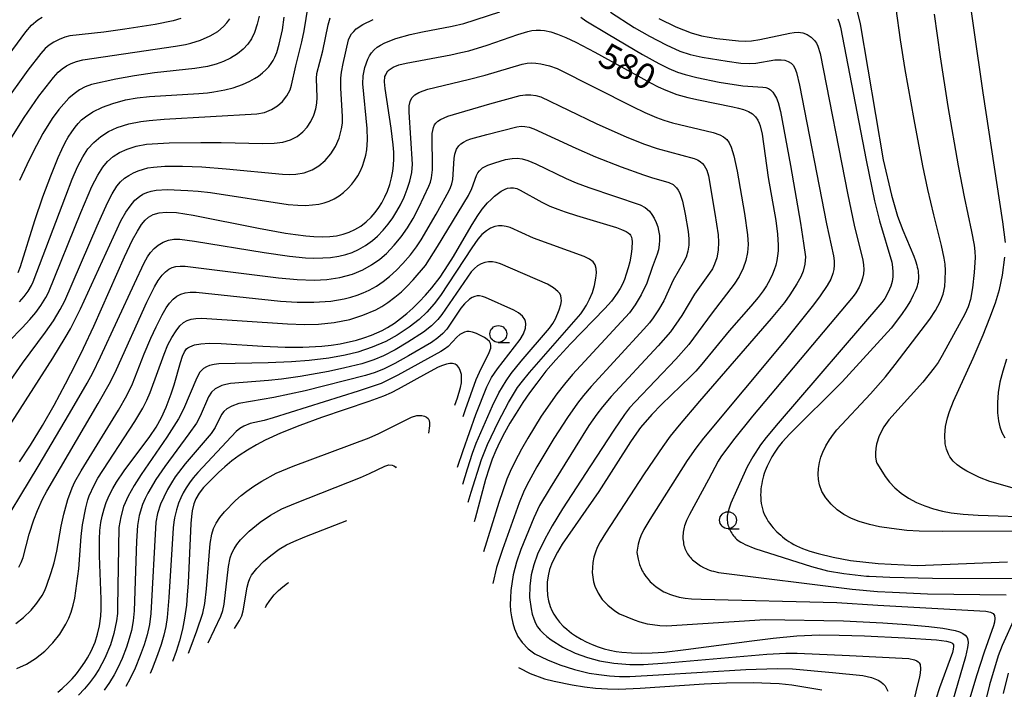
# Model space of a CAD drawing. Extents: x -20000 to -18000, y 85500 to 87000.
# Drawn here: x -18442 to -18296, y 85656 to 85755 of the extents above; entities that cross this region are included whole.
import ezdxf
from ezdxf.enums import TextEntityAlignment as Align

# ---------------------------------------------------------------- set-up
doc = ezdxf.new("R2010")
doc.units = 0
for name, color, linetype in [('6331000', 3, 'Continuous'), ('7101000', 2, 'Continuous'), ('7102000', 6, 'Continuous')]:
    doc.layers.add(name, color=color, linetype=linetype)
doc.styles.add('PlotAnnotation', font='MS Gothic.ttf')

# ---------------------------------------------------------------- blocks, each defined once
blk = doc.blocks.new('633100')
at = {"layer": '6331000'}
blk.add_lwpolyline([(0, -0.5), (0.67, -0.5)], dxfattribs=at)
blk.add_circle((0, 0), 0.5, dxfattribs=at)

msp = doc.modelspace()

# ---------------------------------------------------------------- linework, layer by layer
at = {"layer": '7101000', "flags": 128}
for points in [[(-18317.68, 85756.6), (-18317.15, 85754.39), (-18313.74, 85734.25), (-18312.51, 85729), (-18311.59, 85725.94), (-18310.82, 85723.83), (-18309.21, 85720.02), (-18308.96, 85719.32), (-18308.77, 85718.67), (-18308.69, 85718.36), (-18308.62, 85718.06), (-18308.57, 85717.76), (-18308.53, 85717.48), (-18308.51, 85717.2), (-18308.5, 85716.93), (-18308.5, 85716.66), (-18308.53, 85716.39), (-18308.57, 85716.11), (-18308.63, 85715.83), (-18308.71, 85715.54), (-18308.82, 85715.24), (-18308.94, 85714.91), (-18309.27, 85714.21), (-18309.7, 85713.39), (-18310.27, 85712.45), (-18311.02, 85711.35), (-18312.54, 85709.36), (-18319.83, 85701.4), (-18327.57, 85693.72), (-18328.68, 85692.47), (-18329.27, 85691.72), (-18329.78, 85691), (-18330.21, 85690.31), (-18330.59, 85689.62), (-18330.93, 85688.92), (-18331.22, 85688.21), (-18331.35, 85687.84), (-18331.47, 85687.48), (-18331.57, 85687.1), (-18331.66, 85686.71), (-18331.73, 85686.32), (-18331.8, 85685.92), (-18331.84, 85685.5), (-18331.87, 85685.09), (-18331.89, 85684.67), (-18331.88, 85684.25), (-18331.85, 85683.83), (-18331.8, 85683.41), (-18331.73, 85683), (-18331.63, 85682.6), (-18331.51, 85682.2), (-18331.35, 85681.82), (-18331.18, 85681.45), (-18330.98, 85681.1), (-18330.76, 85680.75), (-18330.53, 85680.42), (-18330.28, 85680.11), (-18330.02, 85679.8), (-18329.47, 85679.22), (-18328.91, 85678.7), (-18328.63, 85678.45), (-18328.33, 85678.21), (-18328.02, 85677.98), (-18327.7, 85677.76), (-18327.35, 85677.55), (-18326.98, 85677.34), (-18326.58, 85677.14), (-18325.67, 85676.74), (-18324.6, 85676.35), (-18323.36, 85675.97), (-18321.16, 85675.43), (-18318.56, 85674.97), (-18314.46, 85674.51), (-18308.69, 85674.24), (-18295.31, 85674.76)], [(-18441.88, 85717.57), (-18441.54, 85718.49), (-18439.41, 85725.29), (-18438.24, 85728.76), (-18437.07, 85731.9), (-18435.98, 85734.61), (-18435.44, 85735.77), (-18434.9, 85736.84), (-18434.46, 85737.63), (-18433.95, 85738.42), (-18433.46, 85739.11), (-18433.02, 85739.63), (-18432.48, 85740.17), (-18431.93, 85740.64), (-18430.81, 85741.36), (-18429.37, 85742.03), (-18427.87, 85742.59), (-18425.99, 85743.11), (-18424.24, 85743.43), (-18422.44, 85743.63), (-18415.13, 85744.07), (-18413.86, 85744.18), (-18412.88, 85744.3), (-18411.29, 85744.59), (-18410.01, 85744.92), (-18408.64, 85745.38), (-18407.54, 85745.89), (-18406.88, 85746.27), (-18406.29, 85746.66), (-18405.69, 85747.13), (-18405.2, 85747.56), (-18404.75, 85748.03), (-18404.38, 85748.5), (-18404.09, 85748.97), (-18403.85, 85749.46), (-18403.58, 85750.14), (-18403.2, 85751.36), (-18402.74, 85753.51), (-18402.47, 85755.39)], [(-18441.71, 85689.54), (-18440.08, 85692.04), (-18438.3, 85694.95), (-18436.57, 85697.93), (-18434.85, 85701.11), (-18433.29, 85704.14), (-18432.2, 85706.38), (-18430.69, 85709.64), (-18426.14, 85719.88), (-18424.94, 85722.4), (-18424.23, 85723.69), (-18423.6, 85724.67), (-18423.06, 85725.34), (-18422.57, 85725.76), (-18422.24, 85725.98), (-18421.88, 85726.17), (-18420.99, 85726.42), (-18419.94, 85726.52), (-18418.45, 85726.44), (-18415.96, 85726.05), (-18406.26, 85724.14), (-18402.28, 85723.42), (-18400.81, 85723.19), (-18399.27, 85723), (-18398.06, 85722.9), (-18396.86, 85722.86), (-18395.71, 85722.9), (-18394.71, 85723.02), (-18393.74, 85723.24), (-18392.86, 85723.54), (-18391.99, 85723.94), (-18391.14, 85724.46), (-18390.32, 85725.08), (-18389.6, 85725.76), (-18388.99, 85726.47), (-18388.45, 85727.18), (-18387.99, 85727.91), (-18387.54, 85728.77), (-18387.16, 85729.64), (-18386.81, 85730.61), (-18386.56, 85731.59), (-18386.39, 85732.56), (-18386.28, 85733.45), (-18386.24, 85734.39), (-18386.25, 85735.38), (-18386.31, 85736.45), (-18386.62, 85738.96), (-18387.52, 85744.82), (-18387.62, 85745.8), (-18387.54, 85746.57), (-18387.44, 85746.85), (-18387.29, 85747.17), (-18387.14, 85747.38), (-18386.93, 85747.59), (-18386.65, 85747.79), (-18386.33, 85747.97), (-18385.47, 85748.3), (-18384.38, 85748.58), (-18377.79, 85749.8), (-18376.28, 85750.12), (-18375.11, 85750.4), (-18372.39, 85751.22), (-18367.87, 85752.82), (-18366.4, 85753.26), (-18365.77, 85753.39), (-18365.16, 85753.45), (-18364.52, 85753.45), (-18363.91, 85753.39), (-18362.96, 85753.19), (-18361.97, 85752.86), (-18360.76, 85752.37), (-18359.29, 85751.69), (-18356.45, 85750.21), (-18348.22, 85745.65), (-18347.07, 85745.06), (-18345.93, 85744.55), (-18344.32, 85743.94), (-18342.66, 85743.47), (-18341.07, 85743.12), (-18336.03, 85742.11), (-18335.18, 85741.91), (-18334.41, 85741.69), (-18333.68, 85741.4), (-18333.11, 85741.06), (-18332.67, 85740.63), (-18332.3, 85740.1), (-18332.11, 85739.69), (-18331.95, 85739.27), (-18331.68, 85738.03), (-18330.78, 85731.63), (-18329.66, 85725.29), (-18329.38, 85723.24), (-18329.29, 85721.61), (-18329.31, 85720.81), (-18329.38, 85720.06), (-18329.49, 85719.35), (-18329.65, 85718.66), (-18329.86, 85717.99), (-18330.12, 85717.34), (-18330.53, 85716.48), (-18331.02, 85715.63), (-18331.53, 85714.88), (-18332.27, 85713.9), (-18333.34, 85712.62), (-18336.56, 85708.93), (-18340.62, 85704), (-18341.5, 85703), (-18342.27, 85702.2), (-18346.59, 85698.02), (-18348.02, 85696.56), (-18349.67, 85694.63), (-18350.29, 85693.8), (-18351.19, 85692.52), (-18355.86, 85685.18), (-18361.27, 85677.37), (-18361.98, 85676.21), (-18362.54, 85675.17), (-18362.89, 85674.39), (-18363.16, 85673.63), (-18363.37, 85672.69), (-18363.5, 85671.73), (-18363.53, 85670.79), (-18363.47, 85669.79), (-18363.33, 85668.97), (-18363.08, 85668.14), (-18362.84, 85667.55), (-18362.54, 85667), (-18362.14, 85666.41), (-18361.67, 85665.83), (-18361.14, 85665.26), (-18360.62, 85664.78), (-18359.9, 85664.21), (-18359.33, 85663.81), (-18358.47, 85663.31), (-18357.72, 85662.91), (-18356.84, 85662.51), (-18355.96, 85662.17), (-18355.09, 85661.89), (-18354.21, 85661.67), (-18353.31, 85661.5), (-18352.43, 85661.39), (-18351.03, 85661.29), (-18349.56, 85661.26), (-18347.95, 85661.3), (-18346.17, 85661.41), (-18342.95, 85661.77), (-18333.21, 85663.09), (-18330.03, 85663.48), (-18326.53, 85663.81), (-18323.19, 85663.94), (-18320.26, 85663.92), (-18316.48, 85663.8), (-18310.52, 85663.5), (-18305.82, 85663.19), (-18304.33, 85663.03), (-18303.79, 85662.89), (-18303.55, 85662.76), (-18303.39, 85662.61), (-18303.32, 85662.45), (-18303.3, 85662.21), (-18303.34, 85661.84), (-18303.47, 85661.36), (-18305.39, 85656.12), (-18305.94, 85654.44)], [(-18436.03, 85655.46), (-18435.37, 85656), (-18434.43, 85656.89), (-18433.91, 85657.43), (-18433.26, 85658.19), (-18432.58, 85659.07), (-18432.01, 85659.89), (-18431.6, 85660.56), (-18431.09, 85661.53), (-18430.49, 85662.88), (-18430.12, 85664.04), (-18429.82, 85665.31), (-18429.63, 85666.72), (-18429.58, 85667.77), (-18429.58, 85669.25), (-18429.83, 85675.67), (-18429.85, 85678.11), (-18429.78, 85679.38), (-18429.64, 85680.58), (-18429.46, 85681.5), (-18429.16, 85682.58), (-18428.83, 85683.53), (-18428.38, 85684.58), (-18427.86, 85685.6), (-18427.3, 85686.56), (-18426.16, 85688.21), (-18422.36, 85693.33), (-18421.45, 85694.71), (-18420.65, 85696.14), (-18419.96, 85697.63), (-18419.22, 85699.6), (-18418.78, 85700.96), (-18417.82, 85704.27), (-18417.52, 85705.21), (-18417.24, 85705.85), (-18416.93, 85706.27), (-18416.75, 85706.42), (-18416.46, 85706.59), (-18415.76, 85706.87), (-18414.82, 85707.04), (-18413.6, 85707.12), (-18411.79, 85707.07), (-18405.64, 85706.68), (-18402.35, 85706.53), (-18399.71, 85706.51), (-18396.92, 85706.67), (-18395.53, 85706.83), (-18394.17, 85707.04), (-18391.78, 85707.57), (-18390.68, 85707.9), (-18389.55, 85708.29), (-18387.95, 85709), (-18387.17, 85709.43), (-18386.15, 85710.08), (-18385.22, 85710.75), (-18384.32, 85711.49), (-18383.44, 85712.28), (-18382.47, 85713.23), (-18381.55, 85714.21), (-18380.59, 85715.32), (-18379.38, 85716.88), (-18378.17, 85718.71), (-18377.39, 85719.97), (-18374.78, 85724.43), (-18373.87, 85725.89), (-18373.13, 85726.95), (-18372.34, 85727.88), (-18371.83, 85728.4), (-18371.31, 85728.88), (-18370.73, 85729.34), (-18370.33, 85729.62), (-18369.73, 85729.92), (-18369.37, 85730.05), (-18368.94, 85730.12), (-18368.49, 85730.1), (-18368.01, 85729.99), (-18367.51, 85729.78), (-18364.29, 85727.98), (-18363.1, 85727.42), (-18361.95, 85726.94), (-18360.86, 85726.55), (-18359.16, 85726), (-18353.24, 85724.22), (-18352.48, 85723.94), (-18351.8, 85723.65), (-18351.5, 85723.47), (-18351.27, 85723.26), (-18351.15, 85723.08), (-18351.02, 85722.79), (-18350.95, 85722.52), (-18350.92, 85722.19), (-18350.97, 85721.13), (-18351.08, 85720.27), (-18351.29, 85719.18), (-18351.51, 85718.27), (-18351.79, 85717.33), (-18352.08, 85716.53), (-18352.37, 85715.84), (-18352.71, 85715.19), (-18353.13, 85714.51), (-18353.98, 85713.36), (-18354.95, 85712.24), (-18360.05, 85707.01), (-18362.24, 85704.67), (-18363.7, 85702.96), (-18365.06, 85701.22), (-18366.11, 85699.78), (-18367.1, 85698.35), (-18368.12, 85696.78), (-18369.03, 85695.28), (-18369.83, 85693.85), (-18370.51, 85692.51), (-18371.1, 85691.25), (-18371.64, 85689.95), (-18372.1, 85688.64), (-18372.63, 85686.93), (-18374.16, 85681.17), (-18374.31, 85680.66)], [(-18377.18, 85697.96), (-18376.79, 85699.04), (-18376.36, 85700.54), (-18376.23, 85701.24), (-18376.19, 85701.91), (-18376.23, 85702.48), (-18376.39, 85703.06), (-18376.58, 85703.5), (-18376.83, 85703.81), (-18377.15, 85704.02), (-18377.53, 85704.11), (-18377.95, 85704.1), (-18378.45, 85704.01), (-18379.04, 85703.82), (-18379.65, 85703.55), (-18381.41, 85702.64), (-18385.59, 85700.29), (-18386.63, 85699.78), (-18387.76, 85699.27), (-18389.92, 85698.47), (-18396.93, 85696.1), (-18400.18, 85694.94), (-18403, 85693.82), (-18405.27, 85692.77), (-18406.58, 85692.08), (-18407.93, 85691.28), (-18409.14, 85690.48), (-18410.21, 85689.69), (-18411.27, 85688.84), (-18412.22, 85687.98), (-18413.4, 85686.82), (-18414.41, 85685.74), (-18415.06, 85684.93), (-18415.57, 85684.07), (-18415.86, 85683.35), (-18416.09, 85682.33), (-18416.2, 85681.47), (-18416.29, 85680.45), (-18416.71, 85671.64), (-18416.83, 85669.82), (-18416.97, 85668.35), (-18417.23, 85666.44), (-18417.54, 85664.78), (-18417.97, 85663.07), (-18418.47, 85661.48), (-18419.01, 85659.99)]]:
    msp.add_lwpolyline(points, dxfattribs=at)
at = {"layer": '7102000', "flags": 128}
for points in [[(-18295.62, 85722.03), (-18296.01, 85725.07), (-18298.92, 85744.17), (-18300.32, 85753.77), (-18301.02, 85759.08)], [(-18443.6, 85694.21), (-18436.77, 85704.91), (-18434.91, 85707.89), (-18434.12, 85709.23), (-18432.67, 85712.2), (-18426.69, 85725.21), (-18425.93, 85726.52), (-18425.31, 85727.42), (-18424.59, 85728.26), (-18423.93, 85728.83), (-18423.4, 85729.16), (-18422.82, 85729.42), (-18422.18, 85729.6), (-18421.43, 85729.74), (-18419.81, 85729.84), (-18416.73, 85729.73), (-18415.2, 85729.63), (-18413.39, 85729.42), (-18401.87, 85727.66), (-18400.45, 85727.52), (-18399.34, 85727.51), (-18398.27, 85727.58), (-18397.34, 85727.71), (-18396.55, 85727.9), (-18395.8, 85728.16), (-18395.08, 85728.49), (-18394.35, 85728.93), (-18393.67, 85729.44), (-18392.99, 85730.06), (-18392.47, 85730.64), (-18392, 85731.25), (-18391.58, 85731.88), (-18391.23, 85732.54), (-18390.88, 85733.33), (-18390.61, 85734.09), (-18390.38, 85734.94), (-18390.23, 85735.74), (-18390.13, 85737.19), (-18390.18, 85738.88), (-18390.81, 85745.49), (-18390.76, 85746.68), (-18390.52, 85747.92), (-18390.1, 85749.17), (-18389.84, 85749.67), (-18389.54, 85750.1), (-18389.15, 85750.53), (-18388.68, 85750.92), (-18388.21, 85751.23), (-18387.57, 85751.57), (-18385.92, 85752.19), (-18383.8, 85752.8), (-18382, 85753.19), (-18377.59, 85754.02), (-18375.85, 85754.45), (-18370.52, 85756.18)], [(-18441.68, 85713.23), (-18440.99, 85714.02), (-18440.39, 85714.84), (-18439.89, 85715.66), (-18439.65, 85716.21), (-18434.84, 85728.92), (-18433.88, 85731.39), (-18433.11, 85733.2), (-18432.33, 85734.71), (-18431.56, 85735.87), (-18430.69, 85736.84), (-18429.66, 85737.72), (-18428.49, 85738.45), (-18427.2, 85739.03), (-18425.47, 85739.56), (-18423.72, 85739.93), (-18422.46, 85740.08), (-18420.25, 85740.25), (-18406.55, 85741.05), (-18405.37, 85741.27), (-18404.34, 85741.69), (-18403.46, 85742.23), (-18402.71, 85742.91), (-18402.08, 85743.71), (-18401.61, 85744.6), (-18401.38, 85745.29), (-18400.74, 85748.15), (-18399.85, 85751.72), (-18399.53, 85753.36), (-18398.94, 85757.01)], [(-18354.15, 85756.12), (-18350.61, 85753.86), (-18348.33, 85752.54), (-18345.87, 85751.27), (-18343.84, 85750.36), (-18342.33, 85749.85), (-18340.54, 85749.47), (-18336.86, 85748.84), (-18334.84, 85748.55), (-18333.48, 85748.49), (-18332.58, 85748.58), (-18329.78, 85749.03), (-18328.85, 85749.06), (-18328.28, 85748.98), (-18327.79, 85748.82), (-18327.36, 85748.56), (-18327.06, 85748.25), (-18326.82, 85747.82), (-18326.57, 85747.17), (-18326.11, 85745.3), (-18322.11, 85724.78), (-18321.11, 85720.07), (-18321, 85719.3), (-18320.98, 85718.65), (-18321.04, 85718.02), (-18321.18, 85717.41), (-18321.49, 85716.61), (-18322.03, 85715.65), (-18323.05, 85714.11), (-18324.05, 85712.77), (-18328.42, 85707.37), (-18340.34, 85693.04), (-18341.5, 85691.57), (-18342.78, 85689.75), (-18348.28, 85681.01), (-18349.17, 85679.54), (-18349.65, 85678.59), (-18349.85, 85678.08), (-18350.05, 85677.38), (-18350.22, 85676.19), (-18350.21, 85676.15), (-18350.04, 85675.17), (-18349.95, 85674.78), (-18349.82, 85674.35), (-18349.74, 85674.13), (-18349.65, 85673.9), (-18349.55, 85673.68), (-18349.43, 85673.45), (-18349.31, 85673.23), (-18349.18, 85673.01), (-18348.89, 85672.59), (-18348.57, 85672.19), (-18348.24, 85671.81), (-18348.07, 85671.64), (-18347.72, 85671.33), (-18347.36, 85671.04), (-18346.99, 85670.79), (-18346.61, 85670.56), (-18346.22, 85670.34), (-18345.82, 85670.15), (-18345.39, 85669.97), (-18344.95, 85669.81), (-18344.46, 85669.67), (-18343.94, 85669.55), (-18343.09, 85669.4), (-18342.13, 85669.29), (-18340.68, 85669.22), (-18320.61, 85668.74), (-18314.53, 85668.35), (-18298.5, 85667.45), (-18297.85, 85667.32), (-18297.46, 85667.12), (-18297.25, 85666.82), (-18297.18, 85666.35), (-18297.24, 85665.85), (-18297.39, 85665.28), (-18298.78, 85661.39), (-18299.91, 85657.87), (-18300.88, 85654.58)], [(-18292.96, 85679.28), (-18304.99, 85679.25), (-18308.41, 85679.29), (-18310.22, 85679.41), (-18312.5, 85679.68), (-18314.27, 85679.96), (-18315.75, 85680.3), (-18317.27, 85680.75), (-18318.43, 85681.19), (-18319.55, 85681.76), (-18320.54, 85682.44), (-18321.45, 85683.27), (-18322.23, 85684.23), (-18322.8, 85685.18), (-18323.15, 85686.17), (-18323.3, 85686.92), (-18323.35, 85687.73), (-18323.31, 85688.55), (-18323.16, 85689.45), (-18322.95, 85690.25), (-18322.66, 85691.01), (-18322.22, 85691.91), (-18321.71, 85692.79), (-18321.11, 85693.66), (-18320.59, 85694.3), (-18315.61, 85699.63), (-18313.4, 85702.15), (-18311.97, 85703.95), (-18306.82, 85710.69), (-18305.98, 85711.94), (-18305.31, 85713.23), (-18304.87, 85714.37), (-18304.62, 85715.5), (-18304.54, 85716.51), (-18304.52, 85717.86), (-18304.57, 85718.83), (-18304.68, 85719.69), (-18305.08, 85721.59), (-18306.24, 85726.11), (-18307.13, 85729.86), (-18307.86, 85733.37), (-18309.16, 85740.2), (-18310.46, 85747.61), (-18311.17, 85752.03), (-18311.83, 85756.65)], [(-18306.18, 85755.8), (-18305.29, 85749.51), (-18304.13, 85742.16), (-18302.61, 85733.35), (-18301.71, 85728.76), (-18300.63, 85723.65), (-18300.26, 85721.63), (-18300.15, 85720.69), (-18300.12, 85719.82), (-18300.24, 85717.57), (-18300.52, 85715.31), (-18300.81, 85713.59), (-18301.13, 85712.51), (-18301.64, 85711.4), (-18305.01, 85705.31), (-18305.61, 85704.27), (-18306.16, 85703.46), (-18307.85, 85701.36), (-18312.89, 85695.79), (-18313.64, 85694.75), (-18314.32, 85693.42), (-18314.72, 85692.16), (-18314.83, 85691.55), (-18314.88, 85690.89), (-18314.85, 85690.28), (-18314.75, 85689.67), (-18314.68, 85689.38), (-18314.57, 85689.19), (-18313.43, 85687.37), (-18312.79, 85686.54), (-18312, 85685.7), (-18311.05, 85684.91), (-18309.99, 85684.2), (-18308.82, 85683.56), (-18307.57, 85683.03), (-18306.27, 85682.6), (-18304.96, 85682.27), (-18303.67, 85682.03), (-18301.88, 85681.8), (-18299.67, 85681.66), (-18290.82, 85681.38)], [(-18456.38, 85732.09), (-18440.74, 85753.22), (-18439.9, 85754.17), (-18438.97, 85754.95), (-18438.34, 85755.36)], [(-18444.95, 85698.89), (-18441.25, 85704.16), (-18437.82, 85708.77), (-18436.65, 85710.44), (-18435.64, 85712.08), (-18434.99, 85713.41), (-18430.2, 85724.51), (-18428.67, 85727.89), (-18427.97, 85729.2), (-18427.26, 85730.36), (-18426.74, 85731), (-18426.12, 85731.53), (-18425.47, 85731.95), (-18424.79, 85732.31), (-18424.09, 85732.62), (-18423.34, 85732.88), (-18422.66, 85733.06), (-18421.85, 85733.19), (-18420.16, 85733.3), (-18417.52, 85733.32), (-18414.66, 85733.22), (-18411.05, 85732.94), (-18402.72, 85732.14), (-18401.65, 85732.09), (-18400.74, 85732.12), (-18399.51, 85732.35), (-18398.35, 85732.78), (-18397.33, 85733.37), (-18396.39, 85734.17), (-18395.56, 85735.14), (-18394.87, 85736.25), (-18394.34, 85737.47), (-18393.97, 85738.83), (-18393.85, 85739.68), (-18393.82, 85740.65), (-18394.09, 85744.84), (-18394.07, 85746.34), (-18393.96, 85747.25), (-18393.73, 85748.53), (-18392.93, 85751.99), (-18392.73, 85752.48), (-18392.49, 85752.88), (-18392.18, 85753.27), (-18391.8, 85753.62), (-18390.81, 85754.29), (-18389.29, 85755.02)], [(-18417.81, 85755.18), (-18418.93, 85754.82), (-18421.57, 85754.3), (-18426.07, 85753.58), (-18429.21, 85753.16), (-18434.22, 85752.59), (-18434.98, 85752.39), (-18435.8, 85752.08), (-18436.59, 85751.67), (-18437.3, 85751.2), (-18437.87, 85750.71), (-18438.54, 85749.98), (-18440.44, 85747.52), (-18444.04, 85742.47)], [(-18443.23, 85707.41), (-18441.27, 85709.4), (-18440.15, 85710.61), (-18439.25, 85711.67), (-18438.51, 85712.69), (-18437.77, 85713.89), (-18437.4, 85714.63), (-18432.6, 85726.45), (-18430.95, 85730.31), (-18430.09, 85731.97), (-18429.36, 85733.16), (-18428.63, 85734.03), (-18427.83, 85734.74), (-18426.85, 85735.36), (-18425.75, 85735.84), (-18424.38, 85736.26), (-18422.89, 85736.57), (-18419.52, 85736.75), (-18414.8, 85736.84), (-18411.8, 85736.82), (-18405.66, 85736.65), (-18403.95, 85736.7), (-18402.68, 85736.86), (-18401.54, 85737.19), (-18400.56, 85737.7), (-18399.7, 85738.39), (-18399.07, 85739.11), (-18398.52, 85739.94), (-18398.1, 85740.85), (-18397.81, 85741.8), (-18397.65, 85742.66), (-18397.58, 85743.46), (-18397.69, 85746.28), (-18397.64, 85747.05), (-18396.73, 85750.4), (-18395.97, 85754.23), (-18395.66, 85755.26)], [(-18442.84, 85737.62), (-18441.01, 85740.54), (-18438.81, 85743.7), (-18436.65, 85746.46), (-18435.94, 85747.22), (-18435.35, 85747.73), (-18434.72, 85748.15), (-18434.04, 85748.5), (-18433.23, 85748.8), (-18432.32, 85749.04), (-18418.58, 85751.07), (-18417.11, 85751.32), (-18416.31, 85751.51), (-18414.85, 85751.98), (-18413.45, 85752.59), (-18412.33, 85753.26), (-18411.45, 85753.98), (-18410.96, 85754.52), (-18410.54, 85755.12)], [(-18406.16, 85755.52), (-18406.46, 85754.33), (-18406.88, 85753.08), (-18407.31, 85752.15), (-18407.84, 85751.36), (-18408.54, 85750.63), (-18409.37, 85749.95), (-18410.43, 85749.29), (-18411.47, 85748.79), (-18412.57, 85748.4), (-18413.82, 85748.09), (-18415.73, 85747.77), (-18421.71, 85747.11), (-18424.65, 85746.7), (-18427.43, 85746.19), (-18431.03, 85745.38), (-18431.94, 85745.06), (-18432.79, 85744.61), (-18433.61, 85744.04), (-18434.37, 85743.36), (-18435.86, 85741.68), (-18436.84, 85740.35), (-18438.21, 85738.13), (-18439.67, 85735.42), (-18440.61, 85733.52), (-18441.67, 85731.2)], [(-18358.54, 85755.38), (-18357.77, 85754.81), (-18354.5, 85752.83), (-18349.4, 85749.85), (-18346.97, 85748.49), (-18345.51, 85747.76), (-18344.22, 85747.24), (-18343.06, 85746.86), (-18341.33, 85746.45), (-18338.01, 85745.77), (-18334.54, 85745.19), (-18331.54, 85745.02), (-18331.13, 85744.96), (-18330.73, 85744.81), (-18330.41, 85744.6), (-18330.09, 85744.29), (-18329.81, 85743.89), (-18329.54, 85743.38), (-18329.3, 85742.76), (-18328.95, 85741.4), (-18327.46, 85733.42), (-18325.98, 85724.89), (-18325.52, 85721.94), (-18325.26, 85719.88), (-18325.32, 85718.81), (-18325.58, 85717.77), (-18325.94, 85716.95), (-18326.53, 85715.9), (-18327.56, 85714.27), (-18328.35, 85713.15), (-18330.33, 85710.79), (-18340.94, 85698.55), (-18343.97, 85694.98), (-18345.28, 85693.34), (-18346.38, 85691.85), (-18349.12, 85687.78), (-18354.85, 85679.02), (-18355.66, 85677.74), (-18356.1, 85676.9), (-18356.37, 85676.19), (-18356.58, 85675.45), (-18356.74, 85674.68), (-18356.82, 85673.88), (-18356.83, 85673.19), (-18356.77, 85672.47), (-18356.65, 85671.82), (-18356.45, 85671.16), (-18355.98, 85670.12), (-18355.35, 85669.2), (-18354.55, 85668.35), (-18353.49, 85667.49), (-18352.81, 85667.07), (-18350.64, 85666.18), (-18349.78, 85665.88), (-18349.23, 85665.72), (-18348.69, 85665.6), (-18347.89, 85665.46), (-18346.81, 85665.34), (-18345.84, 85665.3), (-18331.22, 85666.22), (-18319.6, 85666.03), (-18313.8, 85665.71), (-18310.24, 85665.46), (-18306.97, 85665.19), (-18304.89, 85664.96), (-18303.09, 85664.61), (-18302.43, 85664.39), (-18301.93, 85664.16), (-18301.57, 85663.89), (-18301.31, 85663.56), (-18301.17, 85663.19), (-18301.14, 85662.76), (-18301.23, 85662.07), (-18301.56, 85660.7), (-18303.48, 85654.07)], [(-18346.99, 85755.16), (-18344.47, 85753.95), (-18342.18, 85753.05), (-18340.63, 85752.61), (-18338.38, 85752.23), (-18335.15, 85751.87), (-18334.1, 85751.83), (-18333.22, 85751.86), (-18332, 85752.04), (-18327.58, 85753.02), (-18326.92, 85753.12), (-18326.32, 85753.14), (-18325.64, 85753.06), (-18324.99, 85752.82), (-18324.4, 85752.43), (-18323.91, 85751.92), (-18323.63, 85751.51), (-18323.42, 85751.09), (-18323.09, 85749.97), (-18318.99, 85729.08), (-18318.02, 85724.59), (-18316.74, 85719.39), (-18316.63, 85718.69), (-18316.61, 85718.03), (-18316.66, 85717.39), (-18316.79, 85716.75), (-18317.01, 85716.08), (-18317.31, 85715.41), (-18317.79, 85714.56), (-18318.18, 85714.01), (-18333.08, 85696.3), (-18335.92, 85692.79), (-18337.77, 85690.32), (-18338.16, 85689.66), (-18339.59, 85686.95), (-18342.44, 85681.78), (-18342.87, 85680.87), (-18343.07, 85680.35), (-18343.15, 85680.1), (-18343.22, 85679.87), (-18343.27, 85679.63), (-18343.32, 85679.39), (-18343.35, 85679.15), (-18343.38, 85678.91), (-18343.39, 85678.66), (-18343.39, 85678.41), (-18343.39, 85678.16), (-18343.37, 85677.91), (-18343.34, 85677.66), (-18343.3, 85677.42), (-18343.25, 85677.19), (-18343.19, 85676.96), (-18343.11, 85676.74), (-18343.03, 85676.52), (-18342.93, 85676.32), (-18342.82, 85676.12), (-18342.71, 85675.93), (-18342.58, 85675.74), (-18342.44, 85675.56), (-18342.29, 85675.39), (-18342.13, 85675.22), (-18341.96, 85675.06), (-18341.79, 85674.9), (-18341.6, 85674.74), (-18341.21, 85674.45), (-18340.79, 85674.18), (-18340.36, 85673.93), (-18339.92, 85673.72), (-18339.69, 85673.62), (-18339.45, 85673.53), (-18339.19, 85673.45), (-18338.89, 85673.37), (-18338.15, 85673.2), (-18318.34, 85670.7), (-18314.56, 85670.38), (-18312.35, 85670.25), (-18307.15, 85670.04), (-18295.5, 85669.85)], [(-18320.45, 85755.12), (-18320.23, 85754.56), (-18320.04, 85753.91), (-18316.25, 85734.2), (-18315.01, 85728.18), (-18314.27, 85725.22), (-18312.46, 85719.12), (-18312.34, 85718.35), (-18312.29, 85717.65), (-18312.32, 85716.94), (-18312.42, 85716.27), (-18312.62, 85715.54), (-18312.99, 85714.65), (-18313.48, 85713.75), (-18313.92, 85713.12), (-18329.29, 85695.29), (-18331.09, 85693.16), (-18331.93, 85692.05), (-18333.05, 85690.29), (-18333.88, 85688.8), (-18335.46, 85685.33), (-18336.29, 85683.42), (-18336.56, 85682.68), (-18336.7, 85682.21), (-18336.75, 85681.98), (-18336.79, 85681.76), (-18336.83, 85681.54), (-18336.85, 85681.32), (-18336.85, 85681.11), (-18336.84, 85680.9), (-18336.82, 85680.68), (-18336.79, 85680.47), (-18336.74, 85680.25), (-18336.67, 85680.03), (-18336.59, 85679.82), (-18336.5, 85679.61), (-18336.4, 85679.4), (-18336.29, 85679.19), (-18336.17, 85678.99), (-18336.04, 85678.8), (-18335.91, 85678.61), (-18335.77, 85678.44), (-18335.62, 85678.27), (-18335.46, 85678.12), (-18335.28, 85677.96), (-18335.07, 85677.81), (-18334.83, 85677.66), (-18334.53, 85677.5), (-18334.19, 85677.33), (-18332.74, 85676.74), (-18324.37, 85674.06), (-18321.99, 85673.45), (-18319.58, 85673.02), (-18316.22, 85672.66), (-18315.82, 85672.62), (-18312.75, 85672.47), (-18306.45, 85672.35), (-18292.49, 85672.27)], [(-18445.55, 85678), (-18438.93, 85688.89), (-18434.27, 85696.7), (-18431.65, 85701.22), (-18430.82, 85702.75), (-18429.67, 85705.09), (-18424.66, 85715.97), (-18423.23, 85719), (-18422.72, 85719.91), (-18422.27, 85720.56), (-18421.75, 85721.12), (-18421.15, 85721.61), (-18420.39, 85722.06), (-18419.63, 85722.36), (-18418.83, 85722.5), (-18417.95, 85722.51), (-18415.77, 85722.21), (-18405.46, 85720.56), (-18401.69, 85720), (-18399.32, 85719.76), (-18398.08, 85719.72), (-18396.75, 85719.73), (-18395.59, 85719.81), (-18394.37, 85719.99), (-18393.36, 85720.23), (-18392.42, 85720.54), (-18391.49, 85720.98), (-18390.45, 85721.58), (-18389.4, 85722.33), (-18388.64, 85722.98), (-18387.82, 85723.82), (-18387.06, 85724.73), (-18386.39, 85725.66), (-18385.77, 85726.65), (-18385.24, 85727.6), (-18384.72, 85728.71), (-18384.25, 85729.92), (-18383.87, 85731.08), (-18383.57, 85732.4), (-18383.48, 85733.59), (-18383.96, 85741.3), (-18383.94, 85742.27), (-18383.81, 85742.91), (-18383.56, 85743.42), (-18383.14, 85743.85), (-18382.55, 85744.21), (-18381.9, 85744.49), (-18381.18, 85744.71), (-18375.2, 85746.14), (-18372.69, 85746.79), (-18367.23, 85748.41), (-18366.5, 85748.55), (-18365.85, 85748.61), (-18365.18, 85748.58), (-18364.43, 85748.48), (-18363.18, 85748.18), (-18362.05, 85747.75), (-18350.87, 85742.15), (-18349.02, 85741.27), (-18347.32, 85740.54), (-18346.24, 85740.14), (-18344.93, 85739.73), (-18338.91, 85738.28), (-18337.94, 85737.96), (-18337.37, 85737.65), (-18336.92, 85737.26), (-18336.57, 85736.78), (-18336.26, 85736.13), (-18335.85, 85734.83), (-18335.37, 85732.56), (-18334.3, 85726.31), (-18333.84, 85723.14), (-18333.76, 85721.73), (-18333.84, 85720.55), (-18334.08, 85719.35), (-18334.47, 85718.21), (-18335.08, 85716.98), (-18335.81, 85715.85), (-18339.07, 85711.59), (-18342.54, 85706.91), (-18344.47, 85704.75), (-18350.48, 85698.44), (-18351.3, 85697.53), (-18352.07, 85696.55), (-18353.64, 85694.26), (-18357.1, 85688.99), (-18361.24, 85682.6), (-18362.79, 85680.09), (-18363.87, 85678.11), (-18364.94, 85675.9), (-18365.5, 85674.33), (-18365.89, 85672.81), (-18366.1, 85671.17), (-18366.12, 85669.5), (-18365.9, 85667.79), (-18365.72, 85667), (-18365.5, 85666.31), (-18365.24, 85665.7), (-18364.93, 85665.16), (-18364.56, 85664.64), (-18364.13, 85664.18), (-18363.56, 85663.69), (-18362.92, 85663.22), (-18361.17, 85662.14), (-18359.38, 85661.25), (-18357.54, 85660.58), (-18355.76, 85660.1), (-18353.65, 85659.74), (-18351.27, 85659.54), (-18349.25, 85659.56), (-18345.72, 85659.82), (-18330.95, 85661.08), (-18328.14, 85661.24), (-18326.48, 85661.24), (-18318.71, 85660.92), (-18309.94, 85660.43), (-18309.09, 85660.26), (-18308.77, 85660.13), (-18308.55, 85659.98), (-18308.39, 85659.8), (-18308.27, 85659.55), (-18308.2, 85658.9), (-18308.26, 85658.27), (-18308.37, 85657.74), (-18310.03, 85650.89)], [(-18441.81, 85673.96), (-18441.42, 85674.68), (-18441.14, 85675.41), (-18440.26, 85678.83), (-18439.59, 85680.95), (-18439.03, 85682.38), (-18438.29, 85684.04), (-18437.64, 85685.2), (-18430.03, 85698.17), (-18428.23, 85701.38), (-18427.32, 85703.22), (-18422.81, 85713.19), (-18421.67, 85715.47), (-18421.13, 85716.38), (-18420.56, 85717.17), (-18420.07, 85717.7), (-18419.55, 85718.08), (-18419.07, 85718.31), (-18418.54, 85718.45), (-18417.87, 85718.52), (-18417.15, 85718.51), (-18403.33, 85716.8), (-18400.56, 85716.54), (-18398.04, 85716.44), (-18396.17, 85716.52), (-18394.21, 85716.82), (-18392.36, 85717.32), (-18390.8, 85717.96), (-18389.52, 85718.69), (-18388.32, 85719.54), (-18387.34, 85720.39), (-18386.17, 85721.6), (-18385.12, 85722.87), (-18384.2, 85724.17), (-18383.36, 85725.57), (-18382.52, 85727.18), (-18381.04, 85730.34), (-18380.81, 85730.97), (-18380.65, 85731.61), (-18380.52, 85732.78), (-18380.55, 85738.17), (-18380.37, 85739.06), (-18380.21, 85739.41), (-18380, 85739.69), (-18379.69, 85739.98), (-18379.33, 85740.23), (-18378.25, 85740.72), (-18372.03, 85742.52), (-18367.49, 85743.78), (-18366.71, 85743.89), (-18365.93, 85743.89), (-18365.21, 85743.78), (-18364.46, 85743.57), (-18356.23, 85739.62), (-18351.7, 85737.62), (-18349.11, 85736.58), (-18347.23, 85735.91), (-18341.73, 85734.43), (-18341.25, 85734.23), (-18340.84, 85733.99), (-18340.51, 85733.72), (-18340.24, 85733.41), (-18339.86, 85732.71), (-18339.62, 85731.89), (-18338.66, 85726.32), (-18338.18, 85723.16), (-18338.13, 85722.06), (-18338.2, 85720.87), (-18338.4, 85719.77), (-18338.71, 85718.81), (-18339.03, 85718.14), (-18339.44, 85717.46), (-18341.67, 85714.38), (-18343.58, 85711.21), (-18345.24, 85708.81), (-18347.06, 85706.74), (-18354.03, 85699.21), (-18355.32, 85697.72), (-18356.18, 85696.6), (-18357.33, 85694.92), (-18359.39, 85691.69), (-18363.08, 85685.73), (-18364.63, 85683.12), (-18365.51, 85681.25), (-18367.42, 85676.59), (-18368.07, 85674.72), (-18368.54, 85672.82), (-18368.89, 85670.5), (-18368.97, 85669.45), (-18368.99, 85668.39), (-18368.93, 85667.52), (-18368.8, 85666.6), (-18368.6, 85665.69), (-18368.34, 85664.82), (-18367.85, 85663.71), (-18367.24, 85662.8), (-18366.34, 85661.86), (-18365.32, 85661.13), (-18363.47, 85660.24), (-18361.63, 85659.49), (-18359.44, 85658.81), (-18357.29, 85658.3), (-18355.86, 85658.06), (-18354.29, 85657.88), (-18352.79, 85657.79), (-18351.26, 85657.8), (-18347.02, 85658.01), (-18334.09, 85658.81), (-18329.42, 85658.96), (-18327.15, 85658.9), (-18321.25, 85658.39), (-18316.76, 85657.92), (-18315.48, 85657.64), (-18314.49, 85657.26), (-18314.07, 85657), (-18313.72, 85656.72), (-18313.45, 85656.4), (-18313.22, 85656.02), (-18313.05, 85655.62)], [(-18442.25, 85665.63), (-18441.1, 85666.5), (-18439.98, 85667.59), (-18439.1, 85668.62), (-18438.33, 85669.77), (-18437.98, 85670.43), (-18437.67, 85671.17), (-18437, 85673.16), (-18436.56, 85674.63), (-18436.15, 85676.34), (-18435.5, 85680.02), (-18435.12, 85681.81), (-18434.52, 85683.97), (-18433.88, 85685.72), (-18433.47, 85686.58), (-18432.53, 85688.25), (-18427.03, 85697.2), (-18425.77, 85699.38), (-18424.97, 85701.12), (-18423.22, 85705.53), (-18422.25, 85707.84), (-18421.46, 85709.55), (-18420.55, 85711.33), (-18419.96, 85712.34), (-18419.46, 85713.05), (-18418.94, 85713.62), (-18418.36, 85714.08), (-18417.77, 85714.39), (-18417.14, 85714.58), (-18416.39, 85714.68), (-18415.52, 85714.67), (-18403.04, 85713.35), (-18400.53, 85713.19), (-18398.09, 85713.17), (-18395.58, 85713.36), (-18393.59, 85713.68), (-18392.58, 85713.93), (-18391.66, 85714.22), (-18390.78, 85714.55), (-18389.87, 85714.97), (-18388.82, 85715.56), (-18387.81, 85716.25), (-18386.86, 85717.01), (-18385.86, 85717.92), (-18384.88, 85718.92), (-18383.78, 85720.2), (-18382.87, 85721.4), (-18382.19, 85722.43), (-18379.98, 85726.22), (-18378.07, 85729.61), (-18377.82, 85730.14), (-18377.63, 85730.7), (-18377.51, 85731.32), (-18377.28, 85734.44), (-18377.19, 85735.08), (-18376.97, 85735.82), (-18376.62, 85736.35), (-18376.31, 85736.63), (-18375.92, 85736.88), (-18375.39, 85737.14), (-18374.8, 85737.35), (-18372.45, 85738.01), (-18368.01, 85739.14), (-18367.38, 85739.22), (-18366.82, 85739.2), (-18366.2, 85739.08), (-18365.51, 85738.86), (-18359.27, 85735.96), (-18356.37, 85734.72), (-18352.55, 85733.23), (-18349.24, 85732.02), (-18348.05, 85731.63), (-18345.5, 85730.92), (-18344.85, 85730.59), (-18344.35, 85730.13), (-18344.09, 85729.75), (-18343.86, 85729.3), (-18343.47, 85728.13), (-18343.06, 85726.2), (-18342.63, 85723.67), (-18342.51, 85722.56), (-18342.52, 85721.64), (-18342.66, 85720.72), (-18342.94, 85719.83), (-18343.35, 85719.01), (-18344.83, 85716.44), (-18346.23, 85713.39), (-18347.02, 85712.05), (-18347.82, 85710.85), (-18348.33, 85710.15), (-18349.18, 85709.17), (-18356.98, 85700.7), (-18358.13, 85699.36), (-18359, 85698.26), (-18360.52, 85696.13), (-18362.52, 85693.03), (-18365.06, 85688.82), (-18366.55, 85686.1), (-18367.03, 85685.07), (-18367.67, 85683.49), (-18370.14, 85676.58), (-18371, 85673.92), (-18371.55, 85671.57)], [(-18442.06, 85658.98), (-18440.66, 85659.63), (-18439.31, 85660.47), (-18437.96, 85661.55), (-18436.75, 85662.77), (-18435.7, 85664.07), (-18434.8, 85665.51), (-18434.36, 85666.42), (-18434.03, 85667.3), (-18433.72, 85668.35), (-18433.49, 85669.39), (-18432.92, 85673.74), (-18432.54, 85678.49), (-18432.34, 85680.23), (-18431.87, 85682.74), (-18431.57, 85683.95), (-18431.38, 85684.54), (-18430.64, 85686.12), (-18430.06, 85687.14), (-18424.61, 85695.54), (-18423.41, 85697.48), (-18422.8, 85698.69), (-18422.32, 85699.8), (-18420.25, 85705.51), (-18419.69, 85706.85), (-18419.12, 85707.95), (-18418.47, 85708.97), (-18417.92, 85709.68), (-18417.37, 85710.17), (-18416.85, 85710.46), (-18416.27, 85710.66), (-18415.58, 85710.77), (-18414.67, 85710.81), (-18401.97, 85709.96), (-18399.45, 85709.89), (-18397.41, 85709.94), (-18395.07, 85710.19), (-18392.74, 85710.64), (-18390.82, 85711.24), (-18388.91, 85712.05), (-18387.99, 85712.56), (-18387.1, 85713.14), (-18386.06, 85713.91), (-18385.11, 85714.72), (-18384.28, 85715.51), (-18383.36, 85716.47), (-18381.54, 85718.63), (-18379.76, 85721.41), (-18375.19, 85728.96), (-18374.69, 85730.03), (-18373.99, 85731.94), (-18373.79, 85732.33), (-18373.56, 85732.64), (-18373.07, 85733.06), (-18372.32, 85733.46), (-18371.29, 85733.82), (-18369.67, 85734.28), (-18368.72, 85734.46), (-18367.95, 85734.49), (-18367.2, 85734.4), (-18366.39, 85734.17), (-18365.18, 85733.64), (-18360.72, 85731.51), (-18359.21, 85730.85), (-18357.34, 85730.17), (-18349.73, 85727.59), (-18348.98, 85727.19), (-18348.36, 85726.64), (-18347.99, 85726.16), (-18347.65, 85725.61), (-18347.35, 85724.98), (-18347.14, 85724.36), (-18347, 85723.79), (-18346.89, 85723.05), (-18346.87, 85722.34), (-18346.9, 85721.68), (-18347.01, 85720.95), (-18347.21, 85720.28), (-18347.95, 85718.34), (-18348.77, 85716), (-18349.59, 85714.26), (-18350.46, 85712.78), (-18351.33, 85711.62), (-18359.74, 85702.47), (-18360.97, 85701.07), (-18362.08, 85699.64), (-18364.39, 85696.31), (-18366.4, 85693.08), (-18367.34, 85691.42), (-18368.32, 85689.55), (-18368.99, 85688.15), (-18369.48, 85686.99), (-18370.66, 85683.53), (-18372.96, 85676.23)], [(-18375.21, 85683.6), (-18374.77, 85685.06), (-18373.24, 85689.91), (-18372.35, 85692.12), (-18370.74, 85695.51), (-18369.25, 85698.32), (-18367.89, 85700.55), (-18367.18, 85701.52), (-18366.13, 85702.79), (-18358.55, 85711.45), (-18358.11, 85712.03), (-18357.69, 85712.72), (-18357.23, 85713.62), (-18356.82, 85714.64), (-18356.51, 85715.67), (-18356.29, 85716.75), (-18356.2, 85717.55), (-18356.24, 85718.18), (-18356.41, 85718.71), (-18356.7, 85719.14), (-18357.25, 85719.57), (-18358.04, 85719.97), (-18365.55, 85722.65), (-18369.01, 85724.25), (-18369.59, 85724.41), (-18370.18, 85724.5), (-18370.74, 85724.49), (-18371.29, 85724.38), (-18371.9, 85724.15), (-18372.52, 85723.76), (-18373.17, 85723.19), (-18373.78, 85722.52), (-18374.68, 85721.24), (-18379.3, 85714.17), (-18380.24, 85712.93), (-18381.32, 85711.72), (-18382.46, 85710.63), (-18383.98, 85709.48), (-18385.74, 85708.31), (-18387.43, 85707.38), (-18389.46, 85706.51), (-18391.55, 85705.8), (-18393.43, 85705.33), (-18395.86, 85704.9), (-18398.79, 85704.55), (-18401.4, 85704.36), (-18404.87, 85704.23), (-18412.15, 85704.07), (-18412.87, 85703.98), (-18413.52, 85703.83), (-18413.99, 85703.64), (-18414.41, 85703.38), (-18414.95, 85702.82), (-18415.44, 85702), (-18417.38, 85697.35), (-18418.13, 85695.9), (-18419.85, 85693.2), (-18423.66, 85687.66), (-18424.7, 85686.08), (-18425.61, 85684.47), (-18426.26, 85682.94), (-18426.69, 85681.44), (-18426.97, 85679.83), (-18427.15, 85668.08), (-18427.19, 85667.13), (-18427.33, 85666.02), (-18427.71, 85664.15), (-18428.23, 85662.45), (-18429.05, 85660.5), (-18429.96, 85658.8), (-18430.57, 85657.85), (-18431.33, 85656.83), (-18432.08, 85655.94), (-18432.96, 85655.03)], [(-18282.32, 85682.14), (-18296.71, 85686.28), (-18297.95, 85686.67), (-18299.44, 85687.25), (-18301.36, 85688.18), (-18302.09, 85688.62), (-18302.77, 85689.12), (-18303.37, 85689.68), (-18303.86, 85690.32), (-18304.05, 85690.67), (-18304.35, 85691.43), (-18304.53, 85692.24), (-18304.62, 85693.5), (-18304.51, 85694.77), (-18304.22, 85696.08), (-18303.93, 85697.01), (-18303.32, 85698.55), (-18300.42, 85704.91), (-18298.92, 85708.36), (-18297.92, 85710.85), (-18297.1, 85713.11), (-18296.5, 85715.08), (-18296.04, 85717.16), (-18295.7, 85719.84)], [(-18376.01, 85686.24), (-18375.33, 85688.5), (-18374.58, 85690.84), (-18374.02, 85692.32), (-18371.61, 85697.86), (-18370.68, 85699.79), (-18369.58, 85701.56), (-18368.83, 85702.64), (-18367.35, 85704.45), (-18363.18, 85709.35), (-18362.68, 85710.05), (-18362.29, 85710.73), (-18361.74, 85712.06), (-18361.51, 85712.85), (-18361.41, 85713.41), (-18361.42, 85713.8), (-18361.49, 85714.14), (-18361.66, 85714.48), (-18361.92, 85714.79), (-18362.58, 85715.32), (-18363.48, 85715.83), (-18370.41, 85718.87), (-18371.06, 85719.08), (-18371.63, 85719.18), (-18372.19, 85719.18), (-18372.76, 85719.07), (-18373.29, 85718.86), (-18373.82, 85718.56), (-18374.29, 85718.17), (-18374.75, 85717.69), (-18379.1, 85711.37), (-18379.73, 85710.62), (-18380.67, 85709.69), (-18381.84, 85708.76), (-18384.14, 85707.25), (-18386.02, 85706.14), (-18387.78, 85705.23), (-18389.2, 85704.64), (-18390.99, 85704.07), (-18393.47, 85703.45), (-18395.89, 85702.94), (-18400.1, 85702.18), (-18402.85, 85701.78), (-18404.82, 85701.58), (-18410.41, 85701.16), (-18411.12, 85701.02), (-18411.71, 85700.85), (-18412.22, 85700.63), (-18412.68, 85700.35), (-18413.22, 85699.86), (-18413.67, 85699.19), (-18414.92, 85696.32), (-18415.48, 85695.3), (-18416.59, 85693.72), (-18420.15, 85688.88), (-18421.5, 85686.92), (-18422.68, 85684.94), (-18423.08, 85684.13), (-18423.45, 85683.24), (-18423.95, 85681.62), (-18424.21, 85680.14), (-18424.34, 85677.82), (-18424.69, 85667.49), (-18424.84, 85666.04), (-18425.1, 85664.59), (-18425.42, 85663.4), (-18425.85, 85662.12), (-18426.49, 85660.47), (-18427.12, 85659.07), (-18427.67, 85658.03), (-18428.36, 85656.89), (-18429.13, 85655.77)], [(-18376.78, 85688.79), (-18375.98, 85691.25), (-18374.07, 85696.57), (-18372.44, 85700.67), (-18371.75, 85702.02), (-18370.85, 85703.33), (-18367.53, 85707.65), (-18367.02, 85708.51), (-18366.72, 85709.32), (-18366.65, 85710), (-18366.7, 85710.32), (-18366.8, 85710.61), (-18367.19, 85711.13), (-18367.76, 85711.59), (-18368.46, 85712), (-18372.63, 85713.88), (-18373.1, 85714.03), (-18373.52, 85714.11), (-18373.9, 85714.11), (-18374.25, 85714.03), (-18374.63, 85713.88), (-18375, 85713.65), (-18375.76, 85712.95), (-18376.28, 85712.28), (-18378.38, 85709.21), (-18378.99, 85708.53), (-18379.71, 85707.89), (-18380.66, 85707.23), (-18384.04, 85705.25), (-18386.09, 85704.11), (-18387.68, 85703.32), (-18389.02, 85702.77), (-18390.41, 85702.35), (-18399.36, 85700.09), (-18404, 85699.07), (-18409.19, 85698.17), (-18410.24, 85697.81), (-18410.98, 85697.39), (-18411.4, 85697.01), (-18411.75, 85696.56), (-18412.7, 85694.66), (-18413.28, 85693.73), (-18417.13, 85689.24), (-18418.62, 85687.32), (-18419.19, 85686.44), (-18419.74, 85685.48), (-18420.33, 85684.32), (-18420.78, 85683.3), (-18421.22, 85681.93), (-18421.48, 85680.65), (-18422.23, 85667.11), (-18422.44, 85665.5), (-18422.78, 85663.95), (-18423.22, 85662.47), (-18423.79, 85660.88), (-18424.55, 85659.02), (-18425.27, 85657.49), (-18425.93, 85656.31)], [(-18375.97, 85696.25), (-18375.62, 85697.28), (-18374.02, 85701.73), (-18373.56, 85702.83), (-18372.09, 85705.75), (-18371.88, 85706.36), (-18371.84, 85706.76), (-18371.9, 85707.09), (-18372.07, 85707.39), (-18372.38, 85707.68), (-18372.82, 85707.97), (-18374, 85708.56), (-18374.57, 85708.76), (-18375.06, 85708.84), (-18375.4, 85708.83), (-18375.76, 85708.75), (-18376.46, 85708.38), (-18376.92, 85708), (-18378.19, 85706.65), (-18378.72, 85706.23), (-18379.28, 85705.87), (-18385.65, 85702.38), (-18388.12, 85701.15), (-18391.5, 85700.01), (-18404.11, 85696.06), (-18405.46, 85695.66), (-18407.5, 85695.24), (-18408.47, 85694.86), (-18409.07, 85694.48), (-18409.58, 85694.05), (-18415.26, 85687.99), (-18415.96, 85687.19), (-18416.52, 85686.46), (-18417.02, 85685.72), (-18417.45, 85684.97), (-18417.81, 85684.21), (-18418.11, 85683.42), (-18418.41, 85682.45), (-18418.71, 85681.28), (-18418.83, 85680.63), (-18418.91, 85679.81), (-18419.55, 85669.49), (-18419.79, 85666.54), (-18420.01, 85665.19), (-18420.31, 85663.89), (-18420.72, 85662.5), (-18421.24, 85660.98), (-18422.05, 85658.9), (-18422.35, 85658.21)], [(-18295.44, 85704.77), (-18296.03, 85702.96), (-18296.43, 85701.35), (-18296.68, 85699.83), (-18296.81, 85698.35), (-18296.79, 85696.82), (-18296.63, 85695.61), (-18296.43, 85694.76), (-18296.14, 85693.91), (-18295.73, 85693.1)], [(-18416.67, 85661.24), (-18416.24, 85662.29), (-18415.4, 85664.56), (-18414.54, 85667.17), (-18414.23, 85668.61), (-18413.99, 85670.78), (-18413.43, 85677.47), (-18413.21, 85678.84), (-18412.95, 85679.69), (-18412.56, 85680.49), (-18412.03, 85681.33), (-18411.34, 85682.18), (-18409.7, 85683.83), (-18408.87, 85684.56), (-18407.99, 85685.24), (-18406.96, 85685.97), (-18405.78, 85686.72), (-18403.64, 85687.87), (-18401.12, 85688.92), (-18389.88, 85693.09), (-18388.47, 85693.74), (-18383.62, 85696.17), (-18382.8, 85696.4), (-18382.06, 85696.42), (-18381.69, 85696.33), (-18381.39, 85696.17), (-18381.16, 85695.96), (-18381.01, 85695.68), (-18380.94, 85695.33), (-18380.93, 85694.9), (-18381.1, 85693.78)], [(-18413.76, 85662.79), (-18411.84, 85666.74), (-18411.55, 85667.58), (-18411.35, 85668.49), (-18410.72, 85674.08), (-18410.49, 85675.35), (-18410.25, 85676.05), (-18409.91, 85676.7), (-18409.5, 85677.33), (-18408.93, 85678.03), (-18407.65, 85679.31), (-18406.04, 85680.62), (-18404.48, 85681.68), (-18402.84, 85682.58), (-18400.78, 85683.46), (-18391.17, 85687.23), (-18389.85, 85687.81), (-18387.57, 85688.91), (-18386.97, 85689.09), (-18386.49, 85689.08), (-18386.21, 85688.99), (-18386, 85688.82), (-18385.9, 85688.65)], [(-18409.84, 85664.88), (-18409.08, 85666.08), (-18408.77, 85666.76), (-18408.55, 85667.5), (-18407.96, 85670.99), (-18407.77, 85671.76), (-18407.56, 85672.29), (-18407.3, 85672.77), (-18406.54, 85673.79), (-18405.55, 85674.8), (-18404.47, 85675.72), (-18403.2, 85676.64), (-18402.12, 85677.28), (-18401.07, 85677.77), (-18399.4, 85678.45), (-18393.2, 85680.87)], [(-18405.25, 85668.01), (-18405.14, 85668.24), (-18404.61, 85669.06), (-18403.97, 85669.85), (-18403.31, 85670.53), (-18402.67, 85671.07), (-18401.97, 85671.58), (-18401.8, 85671.68)], [(-18294.18, 85666.62), (-18296.09, 85662.38), (-18296.7, 85660.86), (-18297.96, 85656.55), (-18298.81, 85653.14)], [(-18367.76, 85659.12), (-18367.66, 85659.05), (-18366.05, 85658.25), (-18363.89, 85657.46), (-18362.5, 85657.1), (-18359.79, 85656.56), (-18357.99, 85656.26), (-18356.36, 85656.08), (-18354.57, 85655.96), (-18352.91, 85655.93), (-18349.73, 85656.04), (-18340.25, 85656.71), (-18336.95, 85656.87), (-18332.99, 85656.91), (-18329.14, 85656.74), (-18327.26, 85656.53), (-18322.83, 85655.79)], [(-18295.23, 85658.29), (-18295.98, 85655.26)]]:
    msp.add_lwpolyline(points, dxfattribs=at)

# ---------------------------------------------------------------- block references
at = {"layer": '6331000', "xscale": 2.5, "yscale": 2.5, "zscale": 2.5}
for p in [(-18370.75, 85708.48), (-18336.72, 85680.91)]:
    msp.add_blockref('633100', p, dxfattribs=at)

# ---------------------------------------------------------------- texts
at = {"layer": '7101000', "style": 'PlotAnnotation'}
msp.add_text('580', height=3.75, rotation=331, dxfattribs=at).set_placement((-18351.85, 85747.66), align=Align.MIDDLE)

doc.saveas('drawing.dxf')
